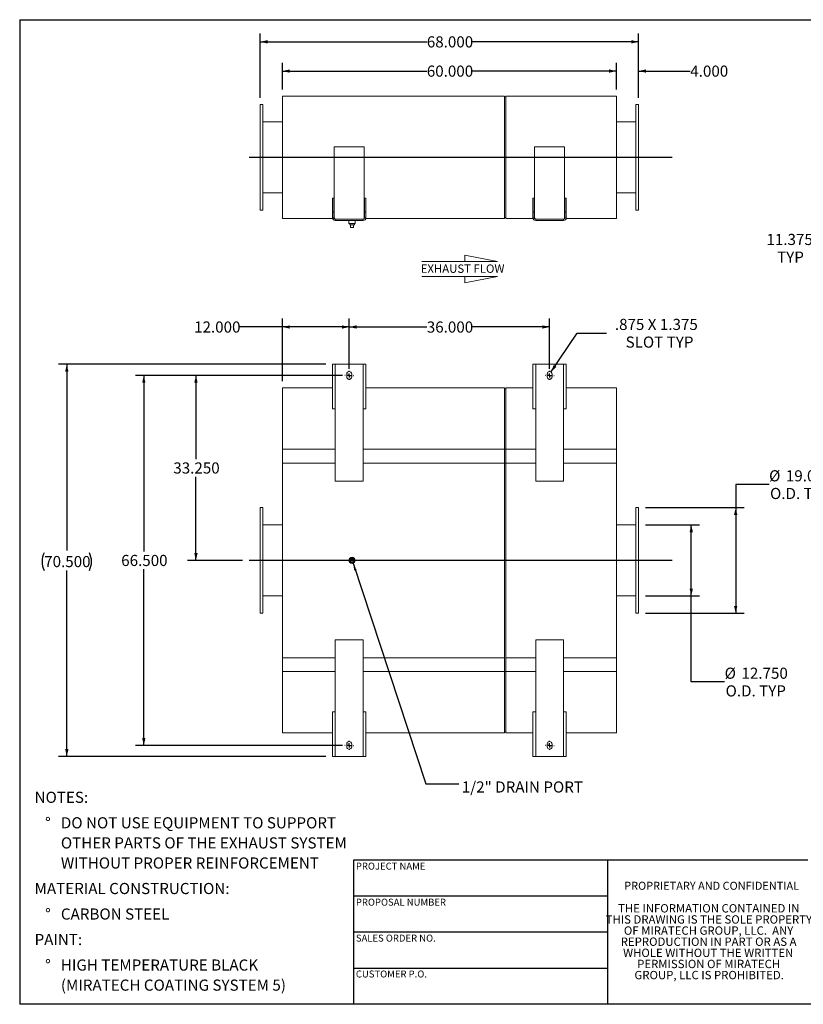
# Model space of a CAD drawing. Units: inches. Extents: x 0.5 to 10.5, y 0.5 to 7.9.
# Drawn here: x 0.5 to 6.4, y 0.5 to 7.9 of the extents above; entities that cross this region are included whole.
import ezdxf

# ---------------------------------------------------------------- set-up
doc = ezdxf.new("R2010")
doc.units = ezdxf.units.IN
doc.header["$MEASUREMENT"] = 0
doc.layers.add('FORMAT', color=7, linetype='Continuous')
doc.styles.add('SLDTEXTSTYLE0', font='TXT', dxfattribs={"width": 0.75})
doc.styles.add('SLDTEXTSTYLE3', font='TXT', dxfattribs={"width": 0.7})
doc.dimstyles.new('SLDDIMSTYLE0', dxfattribs={"dimtxt": 0.083333, "dimasz": 0.055, "dimexe": 0, "dimexo": 0.0625, "dimgap": 0.020833, "dimtad": 0, "dimtih": 1, "dimtoh": 1, "dimdec": 3, "dimlfac": 24, "dimrnd": 1e-09, "dimzin": 4, "dimdsep": 46, "dimtxsty": 'SLDTEXTSTYLE0', "dimsah": 1, "dimcen": 0.09, "dimadec": 0, "dimazin": 1, "dimtfac": 1, "dimtdec": 4, "dimtofl": 0, "dimtmove": 0, "dimatfit": 3, "dimfxl": 0, "dimfrac": 2, "dimtolj": 1, "dimtzin": 12, "dimarcsym": 0})
doc.dimstyles.new('SLDDIMSTYLE1', dxfattribs={"dimtxt": 0.083333, "dimasz": 0.055, "dimexe": 0, "dimexo": 0.0625, "dimgap": 0.020833, "dimtad": 0, "dimtih": 1, "dimtoh": 1, "dimdec": 3, "dimlfac": 24, "dimrnd": 1e-09, "dimzin": 12, "dimdsep": 46, "dimtxsty": 'SLDTEXTSTYLE0', "dimsah": 1, "dimcen": 0, "dimadec": 0, "dimazin": 3, "dimtfac": 1, "dimtdec": 4, "dimtofl": 0, "dimtmove": 0, "dimatfit": 3, "dimfxl": 0, "dimfrac": 2, "dimtolj": 1, "dimtzin": 12, "dimarcsym": 0})
doc.dimstyles.new('SLDDIMSTYLE2', dxfattribs={"dimtxt": 0.18, "dimasz": 0.055, "dimexe": 0, "dimexo": 0.0625, "dimgap": 0, "dimtad": 0, "dimtih": 1, "dimtoh": 1, "dimdec": 0, "dimrnd": 1e-09, "dimzin": 0, "dimdsep": 46, "dimtxsty": 'Standard', "dimsah": 1, "dimcen": 0.09, "dimadec": 0, "dimazin": 0, "dimtfac": 0.055, "dimtdec": 0, "dimtofl": 0, "dimtmove": 0, "dimatfit": 3, "dimfxl": 0, "dimfrac": 2, "dimtolj": 1, "dimtzin": 0, "dimarcsym": 0})
doc.dimstyles.new('SLDDIMSTYLE3', dxfattribs={"dimtxt": 0.083333, "dimasz": 0.055, "dimexe": 0, "dimexo": 0.0625, "dimgap": 0.020833, "dimtad": 0, "dimtih": 1, "dimtoh": 1, "dimdec": 3, "dimlfac": 24, "dimrnd": 1e-09, "dimzin": 4, "dimdsep": 46, "dimtxsty": 'SLDTEXTSTYLE0', "dimsah": 1, "dimcen": 0.09, "dimadec": 0, "dimazin": 1, "dimtfac": 1, "dimtdec": 4, "dimtmove": 0, "dimatfit": 0, "dimfxl": 0, "dimfrac": 2, "dimtolj": 1, "dimtzin": 12, "dimarcsym": 0})
doc.dimstyles.new('SLDDIMSTYLE4', dxfattribs={"dimtxt": 0.083333, "dimasz": 0.055, "dimexe": 0, "dimexo": 0.0625, "dimgap": 0.020833, "dimtad": 0, "dimtih": 1, "dimtoh": 1, "dimdec": 3, "dimlfac": 24, "dimrnd": 1e-09, "dimzin": 12, "dimdsep": 46, "dimtxsty": 'SLDTEXTSTYLE0', "dimsah": 1, "dimcen": 0.09, "dimadec": 0, "dimazin": 3, "dimtfac": 1, "dimtdec": 4, "dimtofl": 0, "dimtmove": 0, "dimatfit": 3, "dimfxl": 0, "dimfrac": 2, "dimtolj": 1, "dimtzin": 12, "dimarcsym": 0})

# ---------------------------------------------------------------- blocks, each defined once
blk = doc.blocks.new('Flow Arrow - Exhaust Flow')
at = {"color": 7, "linetype": 'Continuous', "lineweight": 0}
for p, q in [((187.51, 456.2), (171.88, 459.22)), ((171.88, 459.22), (171.88, 456.2)), ((151.3, 456.2), (187.51, 456.2)), ((151.3, 448.97), (187.51, 448.97)), ((187.51, 448.97), (171.88, 445.94)), ((171.88, 445.94), (171.88, 448.97))]:
    blk.add_line(p, q, dxfattribs=at)
at = {"color": 7, "linetype": 'Continuous', "lineweight": 0, "insert": (150.76, 454.72), "char_height": 4, "attachment_point": 1, "style": 'SLDTEXTSTYLE0'}
blk.add_mtext('EXHAUST FLOW', dxfattribs=at)
blk = doc.blocks.new('SW_NOTE_0')
at = {"layer": 'FORMAT', "color": 0, "attachment_point": 1, "style": 'SLDTEXTSTYLE0'}
for s, insert, char_height in [('NOTES:', (0, 0.1074), 0.08333), ('%%d', (0.0787, -0.0837), 0.08333), ('DO NOT USE EQUIPMENT TO SUPPORT', (0.1969, -0.0837), 0.083333), ('OTHER PARTS OF THE EXHAUST SYSTEM', (0.1969, -0.2342), 0.083333), ('WITHOUT PROPER REINFORCEMENT', (0.1969, -0.3847), 0.083333), ('MATERIAL CONSTRUCTION:', (0, -0.5758), 0.083333), ('%%d', (0.0787, -0.7669), 0.08333), ('CARBON STEEL', (0.1969, -0.7669), 0.083333), ('PAINT:', (0, -0.958), 0.08333), ('%%d', (0.0787, -1.1491), 0.08333), ('HIGH TEMPERATURE BLACK', (0.1969, -1.1491), 0.083333), ('(MIRATECH COATING SYSTEM 5)', (0.1969, -1.2996), 0.083333)]:
    blk.add_mtext(s, dxfattribs=dict(at, insert=insert, char_height=char_height))
blk = doc.blocks.new('SW_NOTE_2')
at = {"layer": 'FORMAT', "color": 0, "char_height": 0.0625, "attachment_point": 2, "style": 'SLDTEXTSTYLE3'}
for s, insert in [('THE INFORMATION CONTAINED IN', (0.5811, 0.0806)), ('THIS DRAWING IS THE SOLE PROPERTY', (0.582, -0.0028)), ('OF MIRATECH GROUP, LLC.  ANY', (0.58, -0.0861)), ('REPRODUCTION IN PART OR AS A', (0.58, -0.1694)), ('WHOLE WITHOUT THE WRITTEN', (0.5768, -0.2528)), ('PERMISSION OF MIRATECH', (0.5805, -0.3361)), ('GROUP, LLC IS PROHIBITED.', (0.5841, -0.4194))]:
    blk.add_mtext(s, dxfattribs=dict(at, insert=insert))
blk = doc.blocks.new('_D')
at = {"layer": 'FORMAT'}
for p, q in [((2.9169, 5.2104), (1.7568, 5.2104)), ((1.8193, 5.2104), (1.8193, 4.5839)), ((1.8193, 3.825), (1.8193, 4.4515)), ((2.1669, 3.825), (1.7568, 3.825))]:
    blk.add_line(p, q, dxfattribs=at)
for points in [[(1.8193, 5.2104), (1.8068, 5.1554), (1.8318, 5.1554)], [(1.8193, 3.825), (1.8318, 3.88), (1.8068, 3.88)]]:
    blk.add_solid(points, dxfattribs=at)
at = {"layer": 'FORMAT', "insert": (1.65, 4.5589), "char_height": 0.08333, "attachment_point": 1, "style": 'SLDTEXTSTYLE0'}
blk.add_mtext('33.250', dxfattribs=at)
blk = doc.blocks.new('_D_1')
at = {"layer": 'FORMAT'}
for p, q in [((2.9669, 5.2604), (2.9669, 5.6358)), ((4.4669, 5.2604), (4.4669, 5.6358)), ((2.9669, 5.5733), (3.5476, 5.5733)), ((4.4669, 5.5733), (3.8862, 5.5733))]:
    blk.add_line(p, q, dxfattribs=at)
for points in [[(2.9669, 5.5733), (3.0219, 5.5608), (3.0219, 5.5858)], [(4.4669, 5.5733), (4.4119, 5.5858), (4.4119, 5.5608)]]:
    blk.add_solid(points, dxfattribs=at)
at = {"layer": 'FORMAT', "insert": (3.5476, 5.6146), "char_height": 0.08333, "attachment_point": 1, "style": 'SLDTEXTSTYLE0'}
blk.add_mtext('36.000', dxfattribs=at)
blk = doc.blocks.new('_D_2')
at = {"layer": 'FORMAT'}
for p, q in [((2.9169, 5.2104), (1.3666, 5.2104)), ((1.4291, 5.2104), (1.4291, 3.8912)), ((1.4291, 2.4396), (1.4291, 3.7588)), ((2.9169, 2.4396), (1.3666, 2.4396))]:
    blk.add_line(p, q, dxfattribs=at)
for points in [[(1.4291, 5.2104), (1.4166, 5.1554), (1.4416, 5.1554)], [(1.4291, 2.4396), (1.4416, 2.4946), (1.4166, 2.4946)]]:
    blk.add_solid(points, dxfattribs=at)
at = {"layer": 'FORMAT', "insert": (1.2598, 3.8662), "char_height": 0.08333, "attachment_point": 1, "style": 'SLDTEXTSTYLE0'}
blk.add_mtext('66.500', dxfattribs=at)
blk = doc.blocks.new('_D_3')
at = {"layer": 'FORMAT'}
for p, q in [((2.4669, 5.1667), (2.4669, 5.6358)), ((2.9669, 5.2604), (2.9669, 5.6358)), ((2.4669, 5.5733), (2.144, 5.5733)), ((2.9669, 5.5733), (2.4669, 5.5733))]:
    blk.add_line(p, q, dxfattribs=at)
for points in [[(2.4669, 5.5733), (2.5219, 5.5608), (2.5219, 5.5858)], [(2.9669, 5.5733), (2.9119, 5.5858), (2.9119, 5.5608)]]:
    blk.add_solid(points, dxfattribs=at)
at = {"layer": 'FORMAT', "insert": (1.8055, 5.6146), "char_height": 0.08333, "attachment_point": 1, "style": 'SLDTEXTSTYLE0'}
blk.add_mtext('12.000', dxfattribs=at)
blk = doc.blocks.new('_D_4')
at = {"layer": 'FORMAT'}
for p, q in [((2.7919, 5.2937), (0.7901, 5.2937)), ((0.8526, 5.2937), (0.8526, 3.8996)), ((0.8526, 2.3562), (0.8526, 3.7503)), ((2.7919, 2.3562), (0.7901, 2.3562))]:
    blk.add_line(p, q, dxfattribs=at)
for centre, start, end in [((0.8157, 3.8165), 153.43495, 206.56505), ((0.8894, 3.8165), 333.43495, 26.56505)]:
    blk.add_arc(centre, 0.148, start, end, dxfattribs=at)
for points in [[(0.8526, 5.2937), (0.8401, 5.2387), (0.8651, 5.2387)], [(0.8526, 2.3562), (0.8651, 2.4112), (0.8401, 2.4112)]]:
    blk.add_solid(points, dxfattribs=at)
at = {"layer": 'FORMAT', "insert": (0.6833, 3.8578), "char_height": 0.08333, "attachment_point": 1, "style": 'SLDTEXTSTYLE0'}
blk.add_mtext('70.500', dxfattribs=at)
blk = doc.blocks.new('_D_5')
at = {"layer": 'FORMAT'}
for p, q in [((4.4771, 5.2359), (4.6741, 5.5267)), ((4.6741, 5.5267), (4.8929, 5.5267))]:
    blk.add_line(p, q, dxfattribs=at)
blk.add_solid([(4.4771, 5.2359), (4.5183, 5.2744), (4.4976, 5.2885)], dxfattribs=at)
at = {"layer": 'FORMAT', "attachment_point": 1, "style": 'SLDTEXTSTYLE0'}
for s, insert, char_height in [('.875 X 1.375', (4.9554, 5.6342), 0.083333), ('SLOT TYP', (5.0359, 5.5018), 0.08333)]:
    blk.add_mtext(s, dxfattribs=dict(at, insert=insert, char_height=char_height))
blk = doc.blocks.new('_D_6')
at = {"layer": 'FORMAT'}
for p, q in [((6.1099, 4.3945), (5.8599, 4.3945)), ((5.8599, 4.3945), (5.8599, 4.2208)), ((5.1835, 4.2208), (5.9224, 4.2208)), ((5.8599, 4.2208), (5.8599, 3.4292)), ((5.1835, 3.4292), (5.9224, 3.4292))]:
    blk.add_line(p, q, dxfattribs=at)
for points in [[(5.8599, 4.2208), (5.8474, 4.1658), (5.8724, 4.1658)], [(5.8599, 3.4292), (5.8724, 3.4842), (5.8474, 3.4842)]]:
    blk.add_solid(points, dxfattribs=at)
at = {"layer": 'FORMAT', "char_height": 0.08333, "attachment_point": 1, "style": 'SLDTEXTSTYLE0'}
for s, insert in [('%%c', (6.1099, 4.5003)), ('19.000', (6.2357, 4.5003)), ('O.D. TYP', (6.117, 4.3679))]:
    blk.add_mtext(s, dxfattribs=dict(at, insert=insert))
blk = doc.blocks.new('_D_7')
at = {"layer": 'FORMAT'}
for p, q in [((5.1835, 4.0906), (5.5897, 4.0906)), ((5.5272, 3.5594), (5.5272, 4.0906)), ((5.1835, 3.5594), (5.5897, 3.5594)), ((5.5272, 2.9158), (5.5272, 3.5594)), ((5.7772, 2.9158), (5.5272, 2.9158))]:
    blk.add_line(p, q, dxfattribs=at)
for points in [[(5.5272, 4.0906), (5.5147, 4.0356), (5.5397, 4.0356)], [(5.5272, 3.5594), (5.5397, 3.6144), (5.5147, 3.6144)]]:
    blk.add_solid(points, dxfattribs=at)
at = {"layer": 'FORMAT', "char_height": 0.08333, "attachment_point": 1, "style": 'SLDTEXTSTYLE0'}
for s, insert in [('%%c', (5.7772, 3.0216)), ('12.750', (5.903, 3.0216)), ('O.D. TYP', (5.7843, 2.8892))]:
    blk.add_mtext(s, dxfattribs=dict(at, insert=insert))
blk = doc.blocks.new('SW_CENTERMARKSYMBOL_0')
at = {"layer": 'FORMAT', "color": 0}
for p, q in [((-0.0313, 0), (-0.0339, 0)), ((0, 0), (-0.0156, 0)), ((0, 0.0312), (0, 0.0339)), ((0, 0), (0, 0.0156)), ((0, 0), (0, -0.0156)), ((0, 0), (0.0156, 0)), ((0.0312, 0), (0.0339, 0)), ((0, -0.0313), (0, -0.0339))]:
    blk.add_line(p, q, dxfattribs=at)
blk = doc.blocks.new('SW_CENTERMARKSYMBOL_1')
at = {"layer": 'FORMAT', "color": 0}
for p, q in [((-0.0313, 0), (-0.0339, 0)), ((0, 0), (-0.0156, 0)), ((0, 0.0313), (0, 0.0339)), ((0, 0), (0, 0.0156)), ((0, 0), (0, -0.0156)), ((0, 0), (0.0156, 0)), ((0.0313, 0), (0.0339, 0)), ((0, -0.0313), (0, -0.0339))]:
    blk.add_line(p, q, dxfattribs=at)
blk = doc.blocks.new('SW_CENTERMARKSYMBOL_2')
at = {"layer": 'FORMAT', "color": 0}
for p, q in [((-0.0313, 0), (-0.0339, 0)), ((0, 0), (-0.0156, 0)), ((0, 0.0312), (0, 0.0339)), ((0, 0), (0, 0.0156)), ((0, 0), (0, -0.0156)), ((0, 0), (0.0156, 0)), ((0.0312, 0), (0.0339, 0)), ((0, -0.0313), (0, -0.0339))]:
    blk.add_line(p, q, dxfattribs=at)
blk = doc.blocks.new('SW_CENTERMARKSYMBOL_3')
at = {"layer": 'FORMAT', "color": 0}
for p, q in [((-0.0313, 0), (-0.0339, 0)), ((0, 0), (-0.0156, 0)), ((0, 0.0312), (0, 0.0339)), ((0, 0), (0, 0.0156)), ((0, 0), (0, -0.0156)), ((0, 0), (0.0156, 0)), ((0.0312, 0), (0.0339, 0)), ((0, -0.0313), (0, -0.0339))]:
    blk.add_line(p, q, dxfattribs=at)
blk = doc.blocks.new('_D_8')
at = {"layer": 'FORMAT'}
for p, q in [((2.4669, 7.353), (2.4669, 7.5527)), ((4.9669, 7.353), (4.9669, 7.5527)), ((2.4669, 7.4902), (3.5476, 7.4902)), ((4.9669, 7.4902), (3.8862, 7.4902))]:
    blk.add_line(p, q, dxfattribs=at)
for points in [[(2.4669, 7.4902), (2.5219, 7.4777), (2.5219, 7.5027)], [(4.9669, 7.4902), (4.9119, 7.5027), (4.9119, 7.4777)]]:
    blk.add_solid(points, dxfattribs=at)
at = {"layer": 'FORMAT', "insert": (3.5476, 7.5314), "char_height": 0.08333, "attachment_point": 1, "style": 'SLDTEXTSTYLE0'}
blk.add_mtext('60.000', dxfattribs=at)
blk = doc.blocks.new('_D_9')
at = {"layer": 'FORMAT'}
for p, q in [((2.3002, 7.2905), (2.3002, 7.7718)), ((5.1335, 7.2905), (5.1335, 7.7718)), ((2.3002, 7.7093), (3.5476, 7.7093)), ((5.1335, 7.7093), (3.8862, 7.7093))]:
    blk.add_line(p, q, dxfattribs=at)
for points in [[(2.3002, 7.7093), (2.3552, 7.6968), (2.3552, 7.7218)], [(5.1335, 7.7093), (5.0785, 7.7218), (5.0785, 7.6968)]]:
    blk.add_solid(points, dxfattribs=at)
at = {"layer": 'FORMAT', "insert": (3.5476, 7.7505), "char_height": 0.08333, "attachment_point": 1, "style": 'SLDTEXTSTYLE0'}
blk.add_mtext('68.000', dxfattribs=at)
blk = doc.blocks.new('_D_10')
at = {"layer": 'FORMAT'}
for p, q in [((4.9669, 7.353), (4.9669, 7.5527)), ((5.1335, 7.2905), (5.1335, 7.5527)), ((4.9669, 7.4902), (4.8419, 7.4902)), ((5.1335, 7.4902), (5.52, 7.4902))]:
    blk.add_line(p, q, dxfattribs=at)
for points in [[(4.9669, 7.4902), (4.9119, 7.5027), (4.9119, 7.4777)], [(5.1335, 7.4902), (5.1885, 7.4777), (5.1885, 7.5027)]]:
    blk.add_solid(points, dxfattribs=at)
at = {"layer": 'FORMAT', "insert": (5.52, 7.5314), "char_height": 0.08333, "attachment_point": 1, "style": 'SLDTEXTSTYLE0'}
blk.add_mtext('4.000', dxfattribs=at)
blk = doc.blocks.new('_D_13')
at = {"layer": 'FORMAT'}
for p, q in [((7.8942, 6.8447), (6.6161, 6.8447)), ((6.6786, 6.8447), (6.6786, 6.3707)), ((6.8369, 6.3707), (6.6161, 6.3707)), ((6.6786, 6.1633), (6.6786, 6.3707)), ((6.4286, 6.1633), (6.6786, 6.1633))]:
    blk.add_line(p, q, dxfattribs=at)
for points in [[(6.6786, 6.8447), (6.6661, 6.7897), (6.6911, 6.7897)], [(6.6786, 6.3707), (6.6911, 6.4257), (6.6661, 6.4257)]]:
    blk.add_solid(points, dxfattribs=at)
at = {"layer": 'FORMAT', "char_height": 0.08333, "attachment_point": 1, "style": 'SLDTEXTSTYLE0'}
for s, insert in [('11.375', (6.09, 6.2707)), ('TYP', (6.1699, 6.1383))]:
    blk.add_mtext(s, dxfattribs=dict(at, insert=insert))

msp = doc.modelspace()

# ---------------------------------------------------------------- linework, layer by layer
at = {"color": 7, "linetype": 'Continuous', "lineweight": 15}
for p, q in [((2.466867, 7.302989), (4.128325, 7.302989)), ((2.466867, 6.386322), (2.466867, 7.302989)), ((4.128325, 6.386322), (4.128325, 7.302989)), ((4.138742, 7.302989), (4.966867, 7.302989)), ((4.138742, 6.386322), (4.138742, 7.302989)), ((4.966867, 6.386322), (4.966867, 7.302989)), ((2.321034, 7.240489), (2.3002, 7.240489)), ((2.3002, 7.240489), (2.3002, 6.448822)), ((2.321034, 7.240489), (2.321034, 6.448822)), ((4.128325, 7.295176), (4.128721, 7.295176)), ((4.128721, 6.394134), (4.128721, 7.295176)), ((4.128721, 7.295176), (4.138346, 7.295176)), ((4.138742, 7.295176), (4.138346, 7.295176)), ((4.138346, 7.295176), (4.138346, 6.394134)), ((5.133534, 7.240489), (5.1127, 7.240489)), ((5.1127, 6.448822), (5.1127, 7.240489)), ((5.133534, 6.448822), (5.133534, 7.240489)), ((2.466867, 7.11028), (2.321034, 7.11028)), ((5.1127, 7.11028), (4.966867, 7.11028)), ((3.078846, 6.92278), (2.854888, 6.92278)), ((2.854888, 6.92278), (2.854888, 6.39153)), ((3.078846, 6.39153), (3.078846, 6.92278)), ((4.578846, 6.92278), (4.354888, 6.92278)), ((4.354888, 6.92278), (4.354888, 6.39153)), ((4.578846, 6.39153), (4.578846, 6.92278)), ((2.321034, 6.57903), (2.466867, 6.57903)), ((4.966867, 6.57903), (5.1127, 6.57903)), ((2.841867, 6.433197), (2.841867, 6.537364)), ((2.852284, 6.537364), (2.841867, 6.537364)), ((2.852284, 6.433197), (2.852284, 6.537364)), ((3.08145, 6.537364), (3.091867, 6.537364)), ((3.08145, 6.537364), (3.08145, 6.433197)), ((3.091867, 6.537364), (3.091867, 6.433197)), ((4.352284, 6.537364), (4.341867, 6.537364)), ((4.341867, 6.433197), (4.341867, 6.537364)), ((4.352284, 6.433197), (4.352284, 6.537364)), ((4.58145, 6.537364), (4.591867, 6.537364)), ((4.58145, 6.537364), (4.58145, 6.433197)), ((4.591867, 6.537364), (4.591867, 6.433197)), ((2.3002, 6.448822), (2.321034, 6.448822)), ((2.852284, 6.433197), (2.841867, 6.433197)), ((2.841867, 6.433197), (2.841867, 6.39153)), ((2.852284, 6.433197), (2.852284, 6.39153)), ((3.08145, 6.433197), (3.091867, 6.433197)), ((3.08145, 6.39153), (3.08145, 6.433197)), ((3.091867, 6.39153), (3.091867, 6.433197)), ((4.352284, 6.433197), (4.341867, 6.433197)), ((4.341867, 6.433197), (4.341867, 6.39153)), ((4.352284, 6.433197), (4.352284, 6.39153)), ((4.58145, 6.39153), (4.58145, 6.433197)), ((4.58145, 6.433197), (4.591867, 6.433197)), ((4.591867, 6.39153), (4.591867, 6.433197)), ((5.1127, 6.448822), (5.133534, 6.448822)), ((2.466867, 6.386322), (2.842529, 6.386322)), ((2.852284, 6.39153), (2.841867, 6.39153)), ((2.853679, 6.386322), (2.856284, 6.386322)), ((2.8627, 6.370697), (2.8627, 6.381114)), ((3.071034, 6.381114), (2.8627, 6.381114)), ((3.071034, 6.370697), (2.8627, 6.370697)), ((2.964263, 6.370697), (2.964263, 6.347259)), ((3.011138, 6.347259), (2.964263, 6.347259)), ((2.970305, 6.347259), (2.970305, 6.338926)), ((3.005096, 6.338926), (3.005096, 6.347259)), ((3.011138, 6.347259), (3.011138, 6.370697)), ((3.071034, 6.370697), (3.071034, 6.381114)), ((3.077451, 6.386322), (3.080055, 6.386322)), ((3.08145, 6.39153), (3.091867, 6.39153)), ((3.091206, 6.386322), (4.128325, 6.386322)), ((4.128325, 6.394134), (4.128721, 6.394134)), ((4.128721, 6.394134), (4.138346, 6.394134)), ((4.138742, 6.394134), (4.138346, 6.394134)), ((4.138742, 6.386322), (4.342529, 6.386322)), ((4.352284, 6.39153), (4.341867, 6.39153)), ((4.353679, 6.386322), (4.356284, 6.386322)), ((4.3627, 6.370697), (4.3627, 6.381114)), ((4.571034, 6.381114), (4.3627, 6.381114)), ((4.571034, 6.370697), (4.3627, 6.370697)), ((4.571034, 6.370697), (4.571034, 6.381114)), ((4.577451, 6.386322), (4.580055, 6.386322)), ((4.58145, 6.39153), (4.591867, 6.39153)), ((4.591206, 6.386322), (4.966867, 6.386322)), ((2.970305, 6.338926), (3.005096, 6.338926)), ((2.977284, 6.318093), (2.977284, 6.338926)), ((2.977284, 6.318093), (2.998117, 6.318093)), ((2.998117, 6.318093), (2.998117, 6.338926)), ((2.841867, 5.293742), (2.841867, 4.960408)), ((2.841867, 5.293742), (2.8627, 5.293742)), ((2.8627, 5.293742), (2.8627, 4.960408)), ((3.071034, 5.293742), (2.8627, 5.293742)), ((3.071034, 4.960408), (3.071034, 5.293742)), ((3.071034, 5.293742), (3.091867, 5.293742)), ((3.091867, 4.960408), (3.091867, 5.293742)), ((4.341867, 5.293742), (4.341867, 4.960408)), ((4.341867, 5.293742), (4.3627, 5.293742)), ((4.3627, 5.293742), (4.3627, 4.960408)), ((4.571034, 5.293742), (4.3627, 5.293742)), ((4.571034, 4.960408), (4.571034, 5.293742)), ((4.571034, 5.293742), (4.591867, 5.293742)), ((4.591867, 4.960408), (4.591867, 5.293742)), ((2.948638, 5.220825), (2.948638, 5.199992)), ((2.985096, 5.199992), (2.985096, 5.220825)), ((4.448638, 5.220825), (4.448638, 5.199992)), ((4.485096, 5.199992), (4.485096, 5.220825)), ((2.841867, 5.116658), (2.466867, 5.116658)), ((2.466867, 4.658325), (2.466867, 5.116658)), ((4.128325, 5.116658), (3.091867, 5.116658)), ((4.128325, 4.658325), (4.128325, 5.116658)), ((4.128721, 5.11145), (4.128325, 5.11145)), ((4.128721, 4.660929), (4.128721, 5.11145)), ((4.138346, 5.108846), (4.128721, 5.108846)), ((4.138742, 5.11145), (4.138346, 5.11145)), ((4.138346, 5.11145), (4.138346, 4.660929)), ((4.341867, 5.116658), (4.138742, 5.116658)), ((4.138742, 4.658325), (4.138742, 5.116658)), ((4.966867, 5.116658), (4.591867, 5.116658)), ((4.966867, 4.658325), (4.966867, 5.116658)), ((2.8627, 4.960408), (2.841867, 4.960408)), ((2.8627, 4.960408), (2.8627, 4.418742)), ((3.071034, 4.418742), (3.071034, 4.960408)), ((3.091867, 4.960408), (3.071034, 4.960408)), ((4.3627, 4.960408), (4.341867, 4.960408)), ((4.3627, 4.960408), (4.3627, 4.418742)), ((4.571034, 4.418742), (4.571034, 4.960408)), ((4.591867, 4.960408), (4.571034, 4.960408)), ((2.466867, 2.991658), (2.466867, 4.658325)), ((2.466867, 4.658325), (2.8627, 4.658325)), ((2.466867, 4.554158), (2.466867, 4.658325)), ((3.071034, 4.658325), (4.128325, 4.658325)), ((4.128325, 4.658325), (4.128325, 2.991658)), ((4.128325, 4.554158), (4.128325, 4.658325)), ((4.128721, 2.989054), (4.128721, 4.660929)), ((4.138346, 4.660929), (4.138346, 2.989054)), ((4.138742, 2.991658), (4.138742, 4.658325)), ((4.138742, 4.658325), (4.3627, 4.658325)), ((4.138742, 4.554158), (4.138742, 4.658325)), ((4.571034, 4.658325), (4.966867, 4.658325)), ((4.966867, 4.658325), (4.966867, 2.991658)), ((4.966867, 4.554158), (4.966867, 4.658325)), ((2.466867, 4.554158), (2.8627, 4.554158)), ((3.071034, 4.554158), (4.128325, 4.554158)), ((4.128325, 4.554158), (4.138742, 4.554158)), ((4.138742, 4.554158), (4.3627, 4.554158)), ((4.571034, 4.554158), (4.966867, 4.554158)), ((2.8627, 4.418742), (3.071034, 4.418742)), ((4.3627, 4.418742), (4.571034, 4.418742)), ((2.321034, 4.220825), (2.3002, 4.220825)), ((2.3002, 4.220825), (2.3002, 3.429158)), ((2.321034, 4.220825), (2.321034, 3.429158)), ((5.133534, 4.220825), (5.1127, 4.220825)), ((5.1127, 3.429158), (5.1127, 4.220825)), ((5.133534, 3.429158), (5.133534, 4.220825)), ((2.466867, 4.090617), (2.321034, 4.090617)), ((5.1127, 4.090617), (4.966867, 4.090617)), ((2.977284, 3.814575), (2.977284, 3.835408)), ((2.977284, 3.835408), (2.998117, 3.835408)), ((2.998117, 3.835408), (2.998117, 3.814575)), ((2.998117, 3.814575), (2.977284, 3.814575)), ((2.321034, 3.559367), (2.466867, 3.559367)), ((4.966867, 3.559367), (5.1127, 3.559367)), ((2.3002, 3.429158), (2.321034, 3.429158)), ((5.1127, 3.429158), (5.133534, 3.429158)), ((2.8627, 3.231242), (2.8627, 2.689575)), ((3.071034, 3.231242), (2.8627, 3.231242)), ((3.071034, 2.689575), (3.071034, 3.231242)), ((4.3627, 3.231242), (4.3627, 2.689575)), ((4.571034, 3.231242), (4.3627, 3.231242)), ((4.571034, 2.689575), (4.571034, 3.231242)), ((2.466867, 3.095825), (2.8627, 3.095825)), ((2.466867, 2.991658), (2.466867, 3.095825)), ((3.071034, 3.095825), (4.128325, 3.095825)), ((4.128325, 2.991658), (4.128325, 3.095825)), ((4.138742, 3.095825), (4.3627, 3.095825)), ((4.138742, 2.991658), (4.138742, 3.095825)), ((4.571034, 3.095825), (4.966867, 3.095825)), ((4.966867, 2.991658), (4.966867, 3.095825)), ((2.8627, 2.991658), (2.466867, 2.991658)), ((2.466867, 2.533325), (2.466867, 2.991658)), ((4.128325, 2.991658), (3.071034, 2.991658)), ((4.128325, 2.533325), (4.128325, 2.991658)), ((4.128721, 2.538533), (4.128721, 2.989054)), ((4.138346, 2.989054), (4.138346, 2.538533)), ((4.3627, 2.991658), (4.138742, 2.991658)), ((4.138742, 2.533325), (4.138742, 2.991658)), ((4.966867, 2.991658), (4.571034, 2.991658)), ((4.966867, 2.533325), (4.966867, 2.991658)), ((2.841867, 2.689575), (2.841867, 2.356242)), ((2.841867, 2.689575), (2.8627, 2.689575)), ((2.8627, 2.689575), (2.8627, 2.356242)), ((3.071034, 2.689575), (3.091867, 2.689575)), ((3.071034, 2.356242), (3.071034, 2.689575)), ((3.091867, 2.356242), (3.091867, 2.689575)), ((4.341867, 2.689575), (4.341867, 2.356242)), ((4.341867, 2.689575), (4.3627, 2.689575)), ((4.3627, 2.689575), (4.3627, 2.356242)), ((4.571034, 2.689575), (4.591867, 2.689575)), ((4.571034, 2.356242), (4.571034, 2.689575)), ((4.591867, 2.356242), (4.591867, 2.689575)), ((2.466867, 2.533325), (2.841867, 2.533325)), ((3.091867, 2.533325), (4.128325, 2.533325)), ((4.128325, 2.538533), (4.128721, 2.538533)), ((4.128721, 2.541138), (4.138346, 2.541138)), ((4.138346, 2.538533), (4.138742, 2.538533)), ((4.138742, 2.533325), (4.341867, 2.533325)), ((4.591867, 2.533325), (4.966867, 2.533325)), ((2.948638, 2.449992), (2.948638, 2.429158)), ((2.985096, 2.429158), (2.985096, 2.449992)), ((4.448638, 2.449992), (4.448638, 2.429158)), ((4.485096, 2.429158), (4.485096, 2.449992)), ((2.8627, 2.356242), (2.841867, 2.356242)), ((2.8627, 2.356242), (3.071034, 2.356242)), ((3.091867, 2.356242), (3.071034, 2.356242)), ((4.3627, 2.356242), (4.341867, 2.356242)), ((4.3627, 2.356242), (4.571034, 2.356242)), ((4.591867, 2.356242), (4.571034, 2.356242))]:
    msp.add_line(p, q, dxfattribs=at)
at = {"color": 8, "linetype": 'Continuous', "lineweight": 15}
for p, q in [((2.466867, 4.658325), (2.8627, 4.658325)), ((3.071034, 4.658325), (4.128325, 4.658325)), ((4.128325, 4.660929), (4.128721, 4.660929)), ((4.128325, 4.658325), (4.138742, 4.658325)), ((4.138742, 4.660929), (4.138346, 4.660929)), ((4.138742, 4.658325), (4.3627, 4.658325)), ((4.571034, 4.658325), (4.966867, 4.658325)), ((2.466867, 2.991658), (2.8627, 2.991658)), ((3.071034, 2.991658), (4.128325, 2.991658)), ((4.128325, 2.991658), (4.138742, 2.991658)), ((4.128325, 2.989054), (4.128721, 2.989054)), ((4.138742, 2.989054), (4.138346, 2.989054)), ((4.138742, 2.991658), (4.3627, 2.991658)), ((4.571034, 2.991658), (4.966867, 2.991658))]:
    msp.add_line(p, q, dxfattribs=at)
at = {"color": 7, "linetype": 'Continuous', "lineweight": 15}
for radius in [0.023438, 0.0175, 0.017396]:
    msp.add_circle((2.9877, 3.824992), radius, dxfattribs=at)
for centre, radius, start, end in [((2.8627, 6.39153), 0.020833, 180, 270), ((2.8627, 6.39153), 0.010417, 180, 270), ((2.865305, 6.39153), 0.010417, 180, 270), ((3.06843, 6.39153), 0.010417, 270, 0), ((3.071034, 6.39153), 0.020833, 270, 0), ((3.071034, 6.39153), 0.010417, 270, 0), ((4.3627, 6.39153), 0.020833, 180, 270), ((4.3627, 6.39153), 0.010417, 180, 270), ((4.365305, 6.39153), 0.010417, 180, 270), ((4.56843, 6.39153), 0.010417, 270, 0), ((4.571034, 6.39153), 0.020833, 270, 0), ((4.571034, 6.39153), 0.010417, 270, 0), ((2.966867, 5.220825), 0.018229, 0, 180), ((4.466867, 5.220825), 0.018229, 0, 180), ((2.966867, 5.199992), 0.018229, 180, 0), ((4.466867, 5.199992), 0.018229, 180, 0), ((2.966867, 2.449992), 0.018229, 0, 180), ((4.466867, 2.449992), 0.018229, 0, 180), ((2.966867, 2.429158), 0.018229, 180, 0), ((4.466867, 2.429158), 0.018229, 180, 0)]:
    msp.add_arc(centre, radius, start, end, dxfattribs=at)
at = {"layer": 'FORMAT'}
for p, q in [((0.499997, 7.875002), (10.499997, 7.875002)), ((0.499997, 7.875002), (0.499997, 0.500002)), ((2.216867, 6.844655), (5.383534, 6.844655)), ((5.383534, 3.824992), (2.216867, 3.824992)), ((4.899997, 1.580002), (2.999997, 1.580002)), ((2.999997, 1.580002), (2.999997, 1.310002)), ((6.399997, 1.580002), (4.899997, 1.580002)), ((4.899997, 1.580002), (4.899997, 0.500002)), ((2.999997, 1.310002), (2.999997, 0.500002)), ((4.899997, 1.310002), (2.999997, 1.310002)), ((4.899997, 1.040002), (2.999997, 1.040002)), ((2.999997, 0.770002), (4.899997, 0.770002)), ((10.499997, 0.500002), (0.499997, 0.500002))]:
    msp.add_line(p, q, dxfattribs=at)

# ---------------------------------------------------------------- block references
at = {"layer": 'FORMAT', "xscale": 0.015625, "yscale": 0.015625, "zscale": 0.015625}
msp.add_blockref('Flow Arrow - Exhaust Flow', (1.146148, -1.063493), dxfattribs=at)
at = {"layer": 'FORMAT'}
for name, p in [('SW_CENTERMARKSYMBOL_3', (2.966867, 5.210408)), ('SW_CENTERMARKSYMBOL_0', (4.466867, 5.210408)), ('SW_CENTERMARKSYMBOL_2', (2.966867, 2.439575)), ('SW_CENTERMARKSYMBOL_1', (4.466867, 2.439575)), ('SW_NOTE_0', (0.611386, 1.984834)), ('SW_NOTE_2', (5.077173, 1.169639))]:
    msp.add_blockref(name, p, dxfattribs=at)

# ---------------------------------------------------------------- texts
at = {"layer": 'FORMAT', "attachment_point": 1, "style": 'SLDTEXTSTYLE0'}
for s, insert, char_height in [('1/2" DRAIN PORT', (3.809417, 2.169313), 0.08333333), ('PROJECT NAME', (3.016703, 1.561059), 0.05208333), ('PROPRIETARY AND CONFIDENTIAL', (5.025342, 1.417913), 0.06), ('PROPOSAL NUMBER', (3.016703, 1.290997), 0.05208333), ('SALES ORDER NO.', (3.016703, 1.021842), 0.05208333), ('CUSTOMER P.O.', (3.016703, 0.753042), 0.05208333)]:
    msp.add_mtext(s, dxfattribs=dict(at, insert=insert, char_height=char_height))

# ---------------------------------------------------------------- dimensions: what is measured, and where the dimension line sits
at = {"layer": 'FORMAT'}
for base, p1, p2, dimstyle, picture, middle in [((5.133534, 7.709331), (2.3002, 7.240489), (5.133534, 7.240489), 'SLDDIMSTYLE0', '_D_9', (3.716867, 7.709331)), ((4.966867, 7.490188), (2.466867, 7.302989), (4.966867, 7.302989), 'SLDDIMSTYLE0', '_D_8', (3.716867, 7.490188)), ((5.133534, 7.490188), (4.966867, 7.302989), (5.133534, 7.240489), 'SLDDIMSTYLE3', '_D_10', (5.658468, 7.490188)), ((2.966867, 5.573343), (2.466867, 5.116658), (2.966867, 5.210408), 'SLDDIMSTYLE0', '_D_3', (1.974741, 5.573343)), ((4.466867, 5.573343), (2.966867, 5.210408), (4.466867, 5.210408), 'SLDDIMSTYLE0', '_D_1', (3.716867, 5.573343))]:
    dim = msp.add_linear_dim(base=base, p1=p1, p2=p2, dimstyle=dimstyle, dxfattribs=at)
    dim.commit()
    dim.dimension.update_dxf_attribs({"geometry": picture, "text_midpoint": middle, "dimtype": 160})
for base, p1, p2, text, dimstyle, picture, middle in [((6.678587, 6.370697), (7.944188, 6.844655), (6.886897, 6.370697), '<>\\PTYP', 'SLDDIMSTYLE4', '_D_13', (6.678587, 6.163278)), ((0.852562, 2.356242), (2.841867, 5.293742), (2.841867, 2.356242), '(<>)', 'SLDDIMSTYLE0', '_D_4', (0.852562, 3.824992)), ((5.859936, 3.429158), (5.133534, 4.220825), (5.133534, 3.429158), '%%c<>\\PO.D. TYP', 'SLDDIMSTYLE0', '_D_6', (5.859936, 4.394533)), ((5.527235, 4.090617), (5.133534, 3.559367), (5.133534, 4.090617), '%%c<>\\PO.D. TYP', 'SLDDIMSTYLE0', '_D_7', (5.527235, 2.915778))]:
    dim = msp.add_linear_dim(base=base, p1=p1, p2=p2, angle=90, text=text, dimstyle=dimstyle, dxfattribs=at)
    dim.commit()
    dim.dimension.update_dxf_attribs({"geometry": picture, "text_midpoint": middle, "dimtype": 160})
dim = msp.add_radius_dim(center=(4.466867141, 5.220825015), mpoint=(4.477091629, 5.235916812), text='<> X 1.375\\PSLOT TYP\\P', dimstyle='SLDDIMSTYLE1', override={"dimpost": '<>'}, dxfattribs=at)
dim.commit()
dim.dimension.update_dxf_attribs({"geometry": '_D_5', "text_midpoint": (5.266097488, 5.526742589), "dimtype": 164})
for base, p2, picture, middle in [((1.429103, 2.439575), (2.966867, 2.439575), '_D_2', (1.429103, 3.824992)), ((1.819323, 3.824992), (2.216867, 3.824992), '_D', (1.819323, 4.5177))]:
    dim = msp.add_linear_dim(base=base, p1=(2.966867, 5.210408), p2=p2, angle=90, dimstyle='SLDDIMSTYLE0', dxfattribs=at)
    dim.commit()
    dim.dimension.update_dxf_attribs({"geometry": picture, "text_midpoint": middle, "dimtype": 160})

# ---------------------------------------------------------------- leaders
msp.add_leader([(2.995989, 3.803069), (3.540617, 2.151318), (3.78668, 2.151318)], dimstyle='SLDDIMSTYLE2', dxfattribs=at)

doc.saveas('drawing.dxf')
